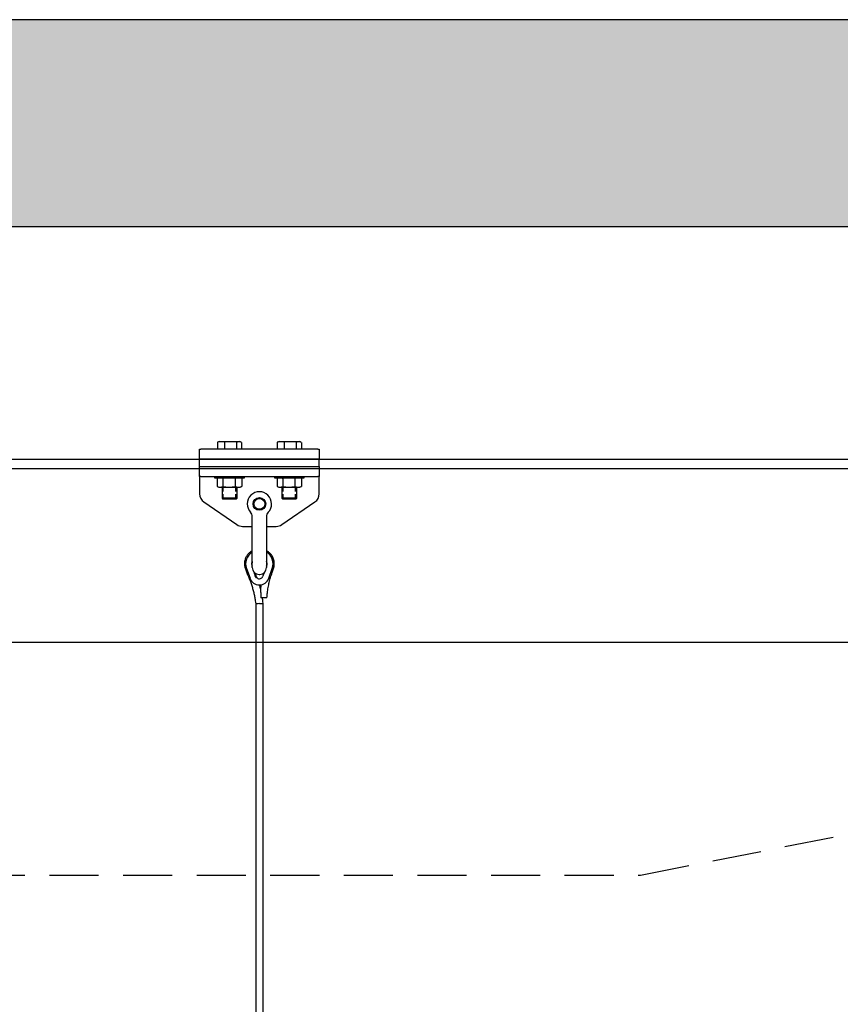
# Model space of a CAD drawing. Units: metres. Extents: x 107390 to 3093078, y -2060 to 216167.
# Drawn here: x 3060678 to 3061723, y 128806 to 130061 of the extents above; entities that cross this region are included whole.
import ezdxf

# ---------------------------------------------------------------- set-up
doc = ezdxf.new("R2010")
doc.units = ezdxf.units.M
doc.header["$LTSCALE"] = 50
doc.linetypes.add('HIDDEN', pattern=[0.375, 0.25, -0.125])
doc.linetypes.add('HIDDEN2', pattern=[0.1875, 0.125, -0.0625])
for name, color, linetype in [('1382E-PLA-03', 7, 'CONTINUOUS'), ('1492-CAB9-001', 7, 'CONTINUOUS'), ('1492B-BLT-05', 7, 'CONTINUOUS'), ('1492B-BLT-08', 7, 'CONTINUOUS'), ('1492B-BLT-09', 7, 'CONTINUOUS'), ('1492B-PLA-01', 7, 'CONTINUOUS'), ('1492B-PLA-02', 7, 'CONTINUOUS'), ('1492B-TUB-04', 7, 'CONTINUOUS'), ('18-631-16_01', 7, 'CONTINUOUS'), ('18-631-16_02', 7, 'CONTINUOUS'), ('GO-HATCH', 252, 'CONTINUOUS'), ('MONT-LAURIER coupe$0$a-n-det-lin1', 1, 'CONTINUOUS'), ('MONT-LAURIER coupe$0$GO-MOTEURS 8x', 1, 'CONTINUOUS'), ('MONT-LAURIER coupe$0$superficie1', 1, 'CONTINUOUS')]:
    doc.layers.add(name, color=color, linetype=linetype)

msp = doc.modelspace()

# ---------------------------------------------------------------- hatches: boundary and pattern name
at = {"layer": 'GO-HATCH'}
h = msp.add_hatch(color=256, dxfattribs=at)
h.dxf.hatch_style = 1
h.paths.add_polyline_path([(3062597.6, 130060.9), (3054697.6, 130060.9), (3054697.6, 129796.9), (3062597.6, 129796.9)])
h.paths.add_polyline_path([(3069797.6, 130060.9), (3062597.6, 130060.9), (3062597.6, 129796.9), (3069797.6, 129796.9)])
h.paths.add_polyline_path([(3076997.6, 130060.9), (3069797.6, 130060.9), (3069797.6, 129796.9), (3076997.6, 129796.9)])
h.paths.add_polyline_path([(3083397.6, 122990.9), (3083116.8, 122990.9), (3083116.8, 122690.9), (3082171.8, 122690.9), (3082171.8, 122390.9), (3081221.8, 122390.9), (3081221.8, 122090.9), (3080271.8, 122090.9), (3080271.8, 121790.9), (3079321.8, 121790.9), (3079321.8, 121490.9), (3079321.8, 120999.4), (3083247.6, 120999.4), (3083247.6, 118640.9), (3078430.3, 118640.9), (3078430.3, 120843.7), (3078574.3, 120890.9), (3077421.8, 120890.9), (3076997.6, 120890.9), (3076997.6, 120740.9), (3077971.8, 120740.9), (3078116.8, 120740.9), (3078116.8, 118640.9), (3076997.6, 118640.9), (3076997.6, 118440.9), (3083397.6, 118440.9)])
h.paths.add_polyline_path([(3079321.8, 121490.9), (3078371.8, 121490.9), (3078371.8, 121190.9), (3077421.8, 121190.9), (3077421.8, 120890.9), (3078574.3, 120890.9), (3078905, 120999.4), (3079321.8, 120999.4)], flags=17)
h.paths.add_polyline_path([(3076997.6, 120890.9), (3076356.8, 120890.9), (3076356.8, 120740.9), (3076997.6, 120740.9)])
h.paths.add_polyline_path([(3076492.6, 118440.9), (3076997.6, 118440.9), (3076997.6, 118640.9), (3069797.6, 118640.9), (3069797.6, 118231.4), (3070047.6, 118231.4), (3070047.6, 117421.4), (3070647.6, 117421.4), (3070647.6, 118231.4), (3076097.6, 118231.4), (3076097.6, 115238.9), (3069797.6, 115238.9), (3069797.6, 115088.9), (3076492.6, 115088.9)])
h.paths.add_polyline_path([(3083397.6, 130060.9), (3076997.6, 130060.9), (3076997.6, 129796.9), (3083269.1, 129796.9), (3083269.1, 126096.9), (3083397.6, 126096.9)])

# ---------------------------------------------------------------- linework, layer by layer
at = {"layer": '1382E-PLA-03', "color": 3, "linetype": 'Continuous'}
for p, q in [((3060907.1, 129478.6), (3060907.1, 129456.7)), ((3061059.5, 129456.7), (3061059.5, 129478.6)), ((3060912.6, 129446.3), (3060954.7, 129417.4)), ((3061012, 129417.4), (3061054, 129446.3)), ((3060961.9, 129415.1), (3060974.3, 129415.1)), ((3060992.3, 129415.1), (3061004.8, 129415.1))]:
    msp.add_line(p, q, dxfattribs=at)
for centre, start, end in [((3060919.8, 129456.7), 180, 235.4915), ((3061046.8, 129456.7), 304.5085, 0), ((3060961.9, 129427.8), 235.4915, 270), ((3061004.8, 129427.8), 270, 304.5085)]:
    msp.add_arc(centre, 12.7, start, end, dxfattribs=at)
at = {"layer": '1492-CAB9-001', "color": 3, "linetype": 'Continuous'}
for p, q in [((3060965.5, 129360.8), (3060966.9, 129361.4)), ((3060965.5, 129360.8), (3060967.2, 129355.9)), ((3060966.9, 129361.6), (3060971.4, 129348.9)), ((3060968.6, 129356.5), (3060967.2, 129355.9)), ((3060974.3, 129364.5), (3060974.3, 129364.5)), ((3060974.3, 129364.3), (3060974.3, 129364.5)), ((3060989.5, 129356.1), (3060987.8, 129351.5)), ((3060995.3, 129348.9), (3060999.8, 129361.6)), ((3060998.1, 129356.9), (3060999.6, 129356.4)), ((3060999.6, 129356.4), (3061001.4, 129361.3)), ((3060999.9, 129361.7), (3061001.4, 129361.3)), ((3060978.6, 129316.3), (3060978.6, 126810.7)), ((3060983.4, 129316.6), (3060988.1, 129316.8)), ((3060993, 129323.9), (3060985.3, 129323.9)), ((3060988.1, 126810.2), (3060988.1, 129316.8))]:
    msp.add_line(p, q, dxfattribs=at)
for centre, radius, start, end in [((3060983.3, 129367.4), 17.5, 121.0235, 199.4712), ((3060983.3, 129367.4), 17.5, 340.5288, 58.9765), ((3060983.3, 129367.4), 9.53, 160.8055, 197.7854), ((3060983.3, 129367.4), 9.53, 340.5288, 19.1945), ((3061048, 129373.9), 73.5, 193.4852, 197.9609), ((3060983.3, 129353.1), 12.7, 199.4712, 340.5288), ((3060980.7, 129352), 2.64, 196.3129, 262.8766), ((3060983.3, 129353.1), 4.76, 231.0904, 340.5288)]:
    msp.add_arc(centre, radius, start, end, dxfattribs=at)
for points, knots in [([(3060974.3, 129384.1), (3060973.7, 129383.8), (3060972.6, 129383.1), (3060971.1, 129382), (3060969.7, 129380.7), (3060968.4, 129379.2), (3060967.2, 129377.5), (3060966.2, 129375.7), (3060965.3, 129373.7), (3060964.7, 129371.6), (3060964.4, 129369.4), (3060964.3, 129367.1), (3060964.4, 129365), (3060964.8, 129362.8), (3060965.2, 129361.5), (3060965.5, 129360.8)], [0.6252517, 0.6252517, 0.6252517, 0.6252517, 0.6538319, 0.6785289, 0.7045125, 0.7316913, 0.7599387, 0.7890931, 0.8189603, 0.849319, 0.8799291, 0.9105414, 0.9409093, 0.9707992, 1, 1, 1, 1]), ([(3061001.4, 129361.3), (3061001.6, 129362.2), (3061002.1, 129363.8), (3061002.4, 129366.6), (3061002.3, 129369.3), (3061001.9, 129372), (3061001.1, 129374.5), (3061000, 129376.8), (3060998.6, 129378.8), (3060997.2, 129380.5), (3060995.6, 129381.9), (3060994.1, 129383.1), (3060993, 129383.8), (3060992.4, 129384.1), (3060992.3, 129384.1)], [0, 0, 0, 0, 0.0368239, 0.0742489, 0.1117823, 0.1489121, 0.1851427, 0.220028, 0.2531956, 0.2843606, 0.3133274, 0.3399828, 0.3642832, 0.3671288, 0.3671288, 0.3671288, 0.3671288]), ([(3060974.3, 129364.5), (3060974.1, 129364.9), (3060973.9, 129365.7), (3060973.8, 129367.1), (3060973.8, 129368.5), (3060974.1, 129369.6), (3060974.2, 129370.2), (3060974.3, 129370.4)], [0, 0, 0, 0, 0.0368343, 0.0742698, 0.1118138, 0.148954, 0.1664159, 0.1664159, 0.1664159, 0.1664159]), ([(3060992.3, 129370.5), (3060992.3, 129370.4), (3060992.5, 129369.9), (3060992.8, 129368.8), (3060992.9, 129367.1), (3060992.7, 129365.5), (3060992.4, 129364.5), (3060992.2, 129363.9)], [0.8168887, 0.8168887, 0.8168887, 0.8168887, 0.8190348, 0.8646633, 0.9105768, 0.9559444, 1, 1, 1, 1]), ([(3060967.2, 129355.9), (3060968, 129354.2), (3060969.4, 129351.2), (3060971.4, 129346.2), (3060973.2, 129341.2), (3060974.8, 129336.1), (3060976.1, 129330.9), (3060977.2, 129325.7), (3060978.1, 129320.7), (3060978.4, 129317.8), (3060978.6, 129316.3)], [0, 0, 0, 0, 0.125926, 0.254947, 0.383967, 0.512988, 0.642009, 0.77103, 0.900051, 1, 1, 1, 1]), ([(3060993, 129323.9), (3060993.2, 129326.4), (3060993.5, 129330.5), (3060994.5, 129337.2), (3060995.8, 129343.7), (3060997.6, 129350.2), (3060998.9, 129354.1), (3060999.6, 129356.4)], [0, 0, 0, 0, 0.199679, 0.399839, 0.600161, 0.800321, 1, 1, 1, 1]), ([(3060984.7, 129335.6), (3060984.3, 129336.9), (3060983.9, 129338.4), (3060983.5, 129340), (3060983.4, 129340.4)], [0, 0, 0, 0, 0.3719475, 0.4955692, 0.4955692, 0.4955692, 0.4955692]), ([(3060985.5, 129340.6), (3060985.4, 129339.8), (3060985.1, 129338.1), (3060984.9, 129336.6), (3060984.7, 129335.6)], [0.5118668, 0.5118668, 0.5118668, 0.5118668, 0.7493485, 1, 1, 1, 1]), ([(3060984.7, 129335.6), (3060984.7, 129335.6), (3060984.7, 129335.5), (3060984.7, 129335.2), (3060984.7, 129335), (3060984.8, 129334.3), (3060984.8, 129333.8), (3060984.9, 129332.3), (3060984.9, 129331.3), (3060985.1, 129328.2), (3060985.2, 129326), (3060985.3, 129323.9)], [0.5004216, 0.5004216, 0.5004216, 0.5004216, 0.53125, 0.53125, 0.5625, 0.5625, 0.625, 0.625, 0.75, 0.75, 1, 1, 1, 1]), ([(3060983.4, 129316.6), (3060982.1, 129316.5), (3060980.9, 129316.4), (3060979.1, 129316.3), (3060978.6, 129316.3), (3060978.6, 129316.3)], [0, 0, 0, 0, 0.25, 0.25, 0.4998496, 0.4998496, 0.4998496, 0.4998496])]:
    msp.add_open_spline(points, degree=3, knots=knots, dxfattribs=at)
for points in [[(3060980.4, 129349.3), (3060979.6, 129351.4), (3060978.7, 129353.6), (3060977.8, 129355.6)], [(3060988.1, 129316.8), (3060987.7, 129320.5), (3060987.3, 129322.9), (3060987.1, 129323.9)]]:
    msp.add_open_spline(points, degree=3, dxfattribs=at)
at = {"layer": '1492B-BLT-05', "color": 3, "linetype": 'Continuous'}
for p, q in [((3060929.9, 129522.2), (3060929.9, 129513.6)), ((3060932.2, 129523.1), (3060930.5, 129522.5)), ((3060932.2, 129523.1), (3060958.3, 129523.1)), ((3060938.8, 129522.2), (3060938.8, 129513.6)), ((3060954.1, 129522.2), (3060954.1, 129513.6)), ((3060959.9, 129522.5), (3060958.3, 129523.1)), ((3060960.6, 129522.2), (3060960.6, 129513.6)), ((3061006.1, 129522.2), (3061006.1, 129513.6)), ((3061008.4, 129523.1), (3061006.7, 129522.5)), ((3061008.4, 129523.1), (3061034.5, 129523.1)), ((3061015, 129522.2), (3061015, 129513.6)), ((3061030.3, 129522.2), (3061030.3, 129513.6)), ((3061036.1, 129522.5), (3061034.5, 129523.1)), ((3061036.8, 129522.2), (3061036.8, 129513.6)), ((3060935.7, 129465.2), (3060935.7, 129450.9)), ((3060954.8, 129450.9), (3060954.8, 129465.2)), ((3061011.9, 129465.2), (3061011.9, 129450.9)), ((3061031, 129450.9), (3061031, 129465.2)), ((3060954.8, 129450.9), (3060935.7, 129450.9)), ((3060935.7, 129450.9), (3060936.5, 129450.1)), ((3060936.5, 129450.1), (3060954, 129450.1)), ((3060954, 129450.1), (3060954.8, 129450.9)), ((3061031, 129450.9), (3061011.9, 129450.9)), ((3061011.9, 129450.9), (3061012.7, 129450.1)), ((3061012.7, 129450.1), (3061030.2, 129450.1)), ((3061030.2, 129450.1), (3061031, 129450.9))]:
    msp.add_line(p, q, dxfattribs=at)
at = {"layer": '1492B-BLT-05', "color": 3, "linetype": 'HIDDEN2'}
for p, q in [((3060937.3, 129450.1), (3060937.3, 129465.2)), ((3060953.2, 129450.1), (3060953.2, 129465.2)), ((3061013.5, 129450.1), (3061013.5, 129465.2)), ((3061029.4, 129450.1), (3061029.4, 129465.2))]:
    msp.add_line(p, q, dxfattribs=at)
at = {"layer": '1492B-BLT-05', "color": 3, "linetype": 'Continuous'}
for centre, radius, start, end in [((3060934.3, 129509.4), 13.6, 70.9676, 109.0324), ((3060933.1, 129515.5), 7.43, 110.5078, 115.8016), ((3060946.4, 129483.1), 39.9, 78.9117, 101.0883), ((3060957.3, 129515.5), 7.43, 64.1984, 115.8016), ((3061010.5, 129509.4), 13.6, 70.9676, 109.0324), ((3061009.3, 129515.5), 7.43, 110.5078, 115.8016), ((3061022.6, 129483.1), 39.9, 78.9117, 101.0883), ((3061033.5, 129515.5), 7.43, 64.1984, 115.8016)]:
    msp.add_arc(centre, radius, start, end, dxfattribs=at)
at = {"layer": '1492B-BLT-08', "color": 3, "linetype": 'Continuous'}
for p, q in [((3060926.2, 129478.6), (3060926.2, 129477.1)), ((3060964.3, 129477.1), (3060964.3, 129478.6)), ((3061002.4, 129478.6), (3061002.4, 129477.1)), ((3061040.5, 129477.1), (3061040.5, 129478.6)), ((3060926.2, 129477.1), (3060964.3, 129477.1)), ((3061002.4, 129477.1), (3061040.5, 129477.1))]:
    msp.add_line(p, q, dxfattribs=at)
at = {"layer": '1492B-BLT-09', "color": 3, "linetype": 'Continuous'}
for p, q in [((3060929.7, 129476.3), (3060929.7, 129465.9)), ((3060931.8, 129477.1), (3060930, 129476.4)), ((3060930, 129465.8), (3060931.8, 129465.2)), ((3060936.8, 129476.3), (3060936.8, 129465.9)), ((3060952.4, 129476.3), (3060952.4, 129465.9)), ((3060960.4, 129476.4), (3060958.7, 129477.1)), ((3060958.7, 129465.2), (3060960.4, 129465.8)), ((3060960.8, 129476.3), (3060960.8, 129465.9)), ((3061005.9, 129476.3), (3061005.9, 129465.9)), ((3061008, 129477.1), (3061006.2, 129476.4)), ((3061006.2, 129465.8), (3061008, 129465.2)), ((3061013, 129476.3), (3061013, 129465.9)), ((3061028.6, 129476.3), (3061028.6, 129465.9)), ((3061036.6, 129476.4), (3061034.9, 129477.1)), ((3061034.9, 129465.2), (3061036.6, 129465.8)), ((3061037, 129476.3), (3061037, 129465.9)), ((3060931.8, 129465.2), (3060958.7, 129465.2)), ((3061008, 129465.2), (3061034.9, 129465.2))]:
    msp.add_line(p, q, dxfattribs=at)
for centre, radius, start, end in [((3060933.2, 129468.2), 8.81, 66.1601, 113.8399), ((3060933.2, 129474), 8.81, 246.1601, 293.8399), ((3060944.6, 129436.4), 40.6, 78.9425, 101.0575), ((3060944.6, 129505.8), 40.6, 258.9425, 281.0575), ((3060956.6, 129464.8), 12.3, 69.8298, 110.1702), ((3060956.6, 129477.4), 12.3, 249.8298, 290.1702), ((3060957.3, 129468.2), 8.81, 66.1601, 68.9097), ((3060957.3, 129474), 8.81, 291.0893, 293.8399), ((3061009.4, 129468.2), 8.81, 66.1601, 113.8399), ((3061009.4, 129474), 8.81, 246.1601, 293.8399), ((3061020.8, 129436.4), 40.6, 78.9425, 101.0575), ((3061020.8, 129505.8), 40.6, 258.9425, 281.0575), ((3061032.8, 129464.8), 12.3, 69.8298, 110.1702), ((3061032.8, 129477.4), 12.3, 249.8298, 290.1702), ((3061033.5, 129468.2), 8.81, 66.1601, 68.9097), ((3061033.5, 129474), 8.81, 291.0893, 293.8399)]:
    msp.add_arc(centre, radius, start, end, dxfattribs=at)
at = {"layer": '1492B-PLA-01', "color": 3, "linetype": 'Continuous'}
for p, q in [((3060907.1, 129478.6), (3060907.1, 129491.3)), ((3060907.1, 129491.3), (3060908.7, 129491.3)), ((3060908.7, 129491.3), (3061057.9, 129491.3)), ((3061057.9, 129491.3), (3061059.5, 129491.3)), ((3061059.5, 129491.3), (3061059.5, 129478.6)), ((3060908.7, 129478.6), (3060907.1, 129478.6)), ((3060908.7, 129478.6), (3061057.9, 129478.6)), ((3061059.5, 129478.6), (3061057.9, 129478.6))]:
    msp.add_line(p, q, dxfattribs=at)
at = {"layer": '1492B-PLA-02', "color": 3, "linetype": 'Continuous'}
for p, q in [((3060907.1, 129500.9), (3060907.1, 129513.6)), ((3060907.1, 129513.6), (3060908.7, 129513.6)), ((3061057.9, 129513.6), (3060908.7, 129513.6)), ((3061057.9, 129513.6), (3061059.5, 129513.6)), ((3061059.5, 129513.6), (3061059.5, 129500.9)), ((3060908.7, 129500.9), (3060907.1, 129500.9)), ((3061057.9, 129500.9), (3060908.7, 129500.9)), ((3061059.5, 129500.9), (3061057.9, 129500.9))]:
    msp.add_line(p, q, dxfattribs=at)
at = {"layer": '1492B-TUB-04', "color": 3, "linetype": 'Continuous'}
for p, q in [((3060907.1, 129491.3), (3060907.1, 129500.9)), ((3060907.1, 129500.9), (3061059.5, 129500.9)), ((3060907.1, 129491.3), (3061059.5, 129491.3)), ((3061059.5, 129491.3), (3061059.5, 129500.9))]:
    msp.add_line(p, q, dxfattribs=at)
at = {"layer": '18-631-16_01', "color": 3, "linetype": 'Continuous'}
for p, q in [((3060974.3, 129425.7), (3060974.3, 129427.5)), ((3060974.3, 129420.9), (3060974.3, 129425.7)), ((3060974.3, 129362.7), (3060974.3, 129420.9)), ((3060992.3, 129427.5), (3060992.3, 129425.7)), ((3060992.3, 129425.7), (3060992.3, 129420.9)), ((3060992.3, 129420.9), (3060992.3, 129362.7)), ((3060982.9, 129353.7), (3060983.8, 129353.7))]:
    msp.add_line(p, q, dxfattribs=at)
for centre, radius, start, end in [((3060983.3, 129443.7), 15.5, 316.3363, 223.6637), ((3060965.3, 129427.1), 9, 2.5287, 41.1349), ((3061001.3, 129427.1), 9, 138.8651, 177.4713), ((3060983.3, 129362.7), 9, 180, 267.2984), ((3060983.3, 129362.7), 9, 272.7016, 0)]:
    msp.add_arc(centre, radius, start, end, dxfattribs=at)
at = {"layer": '18-631-16_02', "color": 3, "linetype": 'Continuous'}
for radius in [8.1, 6.87]:
    msp.add_circle((3060983.3, 129443.7), radius, dxfattribs=at)
at = {"layer": 'MONT-LAURIER coupe$0$a-n-det-lin1', "color": 252, "linetype": 'Continuous'}
msp.add_line((3083269.1, 129266.9), (3047497.6, 129266.9), dxfattribs=at)
at = {"layer": 'MONT-LAURIER coupe$0$GO-MOTEURS 8x', "color": 252, "elevation": 0}
for points in [[(3054799.1, 129500.9), (3062496.1, 129500.9)], [(3054799.1, 129488.9), (3062496.1, 129488.9)]]:
    msp.add_lwpolyline(points, dxfattribs=at)
at = {"layer": 'MONT-LAURIER coupe$0$GO-MOTEURS 8x', "linetype": 'HIDDEN', "ltscale": 5}
msp.add_lwpolyline([(3060059.7, 128970.6), (3061468.9, 128970.6), (3061723.2, 129020.8)], dxfattribs=at)
at = {"layer": 'MONT-LAURIER coupe$0$superficie1', "color": 252, "linetype": 'Continuous'}
for p, q in [((3085846, 130060.9), (3044419.2, 130060.9)), ((3083269.1, 129796.9), (3047497.6, 129796.9))]:
    msp.add_line(p, q, dxfattribs=at)

doc.saveas('drawing.dxf')
